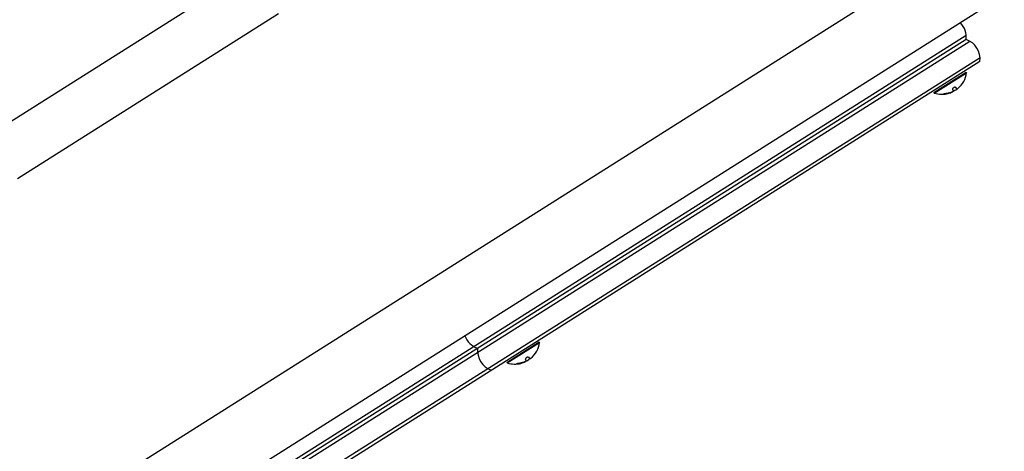
# Model space of a CAD drawing. Units: millimetres. Extents: x -17600 to 17348, y -7152 to 7048.
# Drawn here: x -14179 to -13458, y -2138 to -1822 of the extents above; entities that cross this region are included whole.
import ezdxf

# ---------------------------------------------------------------- set-up
doc = ezdxf.new("R2010")
doc.units = ezdxf.units.MM
doc.layers.add('2d', color=230, linetype='Continuous')

msp = doc.modelspace()

# ---------------------------------------------------------------- linework, layer by layer
at = {"layer": '2d'}
for p, q in [((-13484.1, -1762.95), (-14223.76, -2229.7)), ((-13999.55, -1778.55), (-14211.93, -1912.57)), ((-13458.32, -1803.8), (-14197.98, -2270.55)), ((-13989.78, -1817.32), (-14181.15, -1938.08)), ((-13485.92, -1833.22), (-14159.55, -2258.3)), ((-14156.88, -2262.52), (-13483.25, -1837.44)), ((-13485.99, -1836.22), (-14156.81, -2259.53)), ((-14149.41, -2274.36), (-13475.78, -1849.28)), ((-13475.85, -1852.28), (-14146.67, -2275.59)), ((-13509.55, -1874.97), (-13485.87, -1860.03)), ((-13509.29, -1875.39), (-13485.61, -1860.45)), ((-13485.87, -1860.03), (-13485.61, -1860.45)), ((-13509.55, -1874.97), (-13509.29, -1875.39)), ((-13495.33, -1873.56), (-13495.91, -1872.65)), ((-13495.83, -1874.35), (-13495.88, -1874.28)), ((-13493.67, -1871.22), (-13492.85, -1872.53)), ((-13822.46, -2072.43), (-13798.78, -2057.48)), ((-13822.19, -2072.85), (-13798.51, -2057.91)), ((-13798.78, -2057.48), (-13798.51, -2057.91)), ((-13808.24, -2071.02), (-13808.81, -2070.1)), ((-13806.58, -2068.68), (-13805.76, -2069.99)), ((-13822.46, -2072.43), (-13822.19, -2072.85)), ((-13808.74, -2071.8), (-13808.78, -2071.73))]:
    msp.add_line(p, q, dxfattribs=at)
msp.add_lwpolyline([(10245.81, 7048.34), (-10502.87, 7048.34, 0.999871), (-10504.7, -7146.29), (10245.81, -7151.66, 1.000259), (10245.81, 7048.34)], format="xyb", close=True, dxfattribs=at)
for centre, radius, start, end in [((-13500.88, -1834.38), 15, 352.95678, 44.37563), ((-13490.74, -1850.44), 15, 352.95678, 71.54976), ((-13503.76, -1857.92), 18.33, 309.88091, 352.0628), ((-13503.76, -1857.92), 18.33, 252.44372, 284.53175), ((-13503.86, -1857.75), 18.33, 284.53175, 286.27313), ((-13503.86, -1857.75), 18.33, 296.80267, 306.7253), ((-13839.16, -2047.84), 15, 200.13091, 251.54972), ((-13829.02, -2063.91), 15, 172.95678, 251.54972), ((-13816.67, -2055.37), 18.33, 309.88091, 352.0628), ((-13816.77, -2055.21), 18.33, 296.80267, 306.7253), ((-13816.67, -2055.37), 18.33, 252.44372, 284.53175), ((-13816.77, -2055.21), 18.33, 284.53175, 286.27313)]:
    msp.add_arc(centre, radius, start, end, dxfattribs=at)
for centre, end_param in [((-13503.98, -1857.82), -0.305725), ((-13503.87, -1857.99), -0.202338), ((-13816.89, -2055.28), -0.305725), ((-13816.78, -2055.45), -0.202338)]:
    msp.add_ellipse(centre, major_axis=(9.77, -15.48), ratio=0.987688, start_param=-0.424235, end_param=end_param, dxfattribs=at)
for points, knots in [([(-13500.96, -1875.79), (-13501.13, -1875.81), (-13501.31, -1875.84), (-13501.48, -1875.86), (-13501.65, -1875.89), (-13501.82, -1875.92), (-13501.97, -1875.95), (-13502.11, -1875.98), (-13502.24, -1876), (-13502.33, -1876.03), (-13502.42, -1876.05), (-13502.49, -1876.07), (-13502.53, -1876.09), (-13502.56, -1876.11), (-13502.57, -1876.13), (-13502.56, -1876.14), (-13502.55, -1876.15), (-13502.52, -1876.16), (-13502.46, -1876.16), (-13502.41, -1876.17), (-13502.33, -1876.17), (-13502.24, -1876.16), (-13502.14, -1876.16), (-13502.02, -1876.15), (-13501.88, -1876.14), (-13501.74, -1876.13), (-13501.58, -1876.11), (-13501.42, -1876.09), (-13501.37, -1876.09), (-13501.32, -1876.08), (-13501.26, -1876.07)], [0, 0, 0, 0, 0.120796, 0.120796, 0.120796, 0.242046, 0.242046, 0.242046, 0.356333, 0.356333, 0.356333, 0.459168, 0.459168, 0.459168, 0.553739, 0.553739, 0.553739, 0.646543, 0.646543, 0.646543, 0.743592, 0.743592, 0.743592, 0.848997, 0.848997, 0.848997, 0.964083, 0.964083, 0.964083, 1, 1, 1, 1]), ([(-13495.31, -1873.84), (-13495.33, -1873.87), (-13495.36, -1873.92), (-13495.42, -1873.97), (-13495.48, -1874.02), (-13495.55, -1874.08), (-13495.65, -1874.14), (-13495.74, -1874.2), (-13495.84, -1874.26), (-13495.96, -1874.32), (-13496.06, -1874.38), (-13496.17, -1874.43), (-13496.28, -1874.48)], [0, 0, 0, 0, 0.2593, 0.2593, 0.2593, 0.519012, 0.519012, 0.519012, 0.774897, 0.774897, 0.774897, 1, 1, 1, 1]), ([(-13496.06, -1874.52), (-13495.99, -1874.48), (-13495.93, -1874.45), (-13495.89, -1874.42), (-13495.85, -1874.39), (-13495.83, -1874.37), (-13495.83, -1874.36), (-13495.83, -1874.35), (-13495.83, -1874.35), (-13495.83, -1874.35)], [0, 0, 0, 0, 0.2695104, 0.2695104, 0.2695104, 0.5391893, 0.5391893, 0.5391893, 0.6053376, 0.6053376, 0.6053376, 0.6053376]), ([(-13493.67, -1871.22), (-13493.71, -1871.16), (-13493.78, -1871.11), (-13493.86, -1871.08), (-13493.95, -1871.06), (-13494.06, -1871.05), (-13494.18, -1871.06), (-13494.3, -1871.07), (-13494.44, -1871.1), (-13494.58, -1871.15), (-13494.71, -1871.2), (-13494.85, -1871.26), (-13494.98, -1871.33), (-13495.1, -1871.4), (-13495.22, -1871.48), (-13495.32, -1871.56), (-13495.43, -1871.64), (-13495.52, -1871.73), (-13495.61, -1871.82), (-13495.69, -1871.91), (-13495.76, -1872), (-13495.82, -1872.09), (-13495.87, -1872.18), (-13495.91, -1872.27), (-13495.94, -1872.35), (-13495.96, -1872.44), (-13495.96, -1872.52), (-13495.93, -1872.59), (-13495.93, -1872.61), (-13495.92, -1872.63), (-13495.91, -1872.65)], [0, 0, 0, 0, 0.12144, 0.12144, 0.12144, 0.243283, 0.243283, 0.243283, 0.358856, 0.358856, 0.358856, 0.462986, 0.462986, 0.462986, 0.558085, 0.558085, 0.558085, 0.650496, 0.650496, 0.650496, 0.746429, 0.746429, 0.746429, 0.850305, 0.850305, 0.850305, 0.963913, 0.963913, 0.963913, 1, 1, 1, 1]), ([(-13502.15, -1875.98), (-13502.07, -1875.98), (-13501.98, -1875.97), (-13501.73, -1875.95), (-13501.55, -1875.93), (-13501.37, -1875.9)], [0.8062473, 0.8062473, 0.8062473, 0.8062473, 0.875, 0.875, 1, 1, 1, 1]), ([(-13806.58, -2068.68), (-13806.62, -2068.61), (-13806.69, -2068.57), (-13806.77, -2068.54), (-13806.86, -2068.51), (-13806.97, -2068.5), (-13807.09, -2068.52), (-13807.21, -2068.53), (-13807.35, -2068.56), (-13807.49, -2068.61), (-13807.62, -2068.65), (-13807.75, -2068.71), (-13807.89, -2068.79), (-13808, -2068.85), (-13808.12, -2068.93), (-13808.23, -2069.02), (-13808.33, -2069.1), (-13808.43, -2069.18), (-13808.51, -2069.27), (-13808.6, -2069.36), (-13808.67, -2069.45), (-13808.72, -2069.54), (-13808.78, -2069.64), (-13808.82, -2069.73), (-13808.84, -2069.81), (-13808.87, -2069.9), (-13808.87, -2069.98), (-13808.84, -2070.04), (-13808.84, -2070.07), (-13808.83, -2070.09), (-13808.81, -2070.1)], [0, 0, 0, 0, 0.12144, 0.12144, 0.12144, 0.243283, 0.243283, 0.243283, 0.358856, 0.358856, 0.358856, 0.462986, 0.462986, 0.462986, 0.558085, 0.558085, 0.558085, 0.650496, 0.650496, 0.650496, 0.746429, 0.746429, 0.746429, 0.850305, 0.850305, 0.850305, 0.963913, 0.963913, 0.963913, 1, 1, 1, 1]), ([(-13813.87, -2073.24), (-13814.04, -2073.26), (-13814.22, -2073.29), (-13814.39, -2073.32), (-13814.56, -2073.35), (-13814.73, -2073.37), (-13814.88, -2073.4), (-13815.02, -2073.43), (-13815.14, -2073.46), (-13815.24, -2073.48), (-13815.33, -2073.51), (-13815.4, -2073.53), (-13815.43, -2073.55), (-13815.47, -2073.57), (-13815.48, -2073.58), (-13815.47, -2073.59), (-13815.46, -2073.6), (-13815.42, -2073.61), (-13815.37, -2073.62), (-13815.32, -2073.62), (-13815.24, -2073.62), (-13815.14, -2073.62), (-13815.04, -2073.62), (-13814.92, -2073.61), (-13814.79, -2073.6), (-13814.65, -2073.59), (-13814.49, -2073.57), (-13814.33, -2073.55), (-13814.28, -2073.54), (-13814.22, -2073.54), (-13814.17, -2073.53)], [0, 0, 0, 0, 0.120796, 0.120796, 0.120796, 0.242046, 0.242046, 0.242046, 0.356333, 0.356333, 0.356333, 0.459168, 0.459168, 0.459168, 0.553739, 0.553739, 0.553739, 0.646543, 0.646543, 0.646543, 0.743592, 0.743592, 0.743592, 0.848997, 0.848997, 0.848997, 0.964083, 0.964083, 0.964083, 1, 1, 1, 1]), ([(-13815.05, -2073.44), (-13814.97, -2073.43), (-13814.89, -2073.43), (-13814.64, -2073.4), (-13814.46, -2073.38), (-13814.28, -2073.36)], [0.8062473, 0.8062473, 0.8062473, 0.8062473, 0.875, 0.875, 1, 1, 1, 1]), ([(-13808.22, -2071.29), (-13808.24, -2071.33), (-13808.27, -2071.37), (-13808.33, -2071.42), (-13808.39, -2071.48), (-13808.46, -2071.53), (-13808.55, -2071.59), (-13808.64, -2071.65), (-13808.75, -2071.72), (-13808.87, -2071.78), (-13808.97, -2071.83), (-13809.08, -2071.89), (-13809.19, -2071.94)], [0, 0, 0, 0, 0.2593, 0.2593, 0.2593, 0.519012, 0.519012, 0.519012, 0.774897, 0.774897, 0.774897, 1, 1, 1, 1]), ([(-13808.97, -2071.97), (-13808.9, -2071.94), (-13808.84, -2071.9), (-13808.8, -2071.87), (-13808.76, -2071.85), (-13808.74, -2071.82), (-13808.74, -2071.81), (-13808.74, -2071.81), (-13808.74, -2071.81), (-13808.74, -2071.8)], [0, 0, 0, 0, 0.2695104, 0.2695104, 0.2695104, 0.5391893, 0.5391893, 0.5391893, 0.6053376, 0.6053376, 0.6053376, 0.6053376])]:
    msp.add_open_spline(points, degree=3, knots=knots, dxfattribs=at)
for points in [[(-13497.23, -1874.87), (-13498.43, -1875.31), (-13499.68, -1875.62), (-13500.96, -1875.79)], [(-13497.38, -1875.1), (-13496.86, -1874.9), (-13496.39, -1874.7), (-13496.06, -1874.52)], [(-13496.28, -1874.48), (-13496.59, -1874.63), (-13496.91, -1874.76), (-13497.23, -1874.87)], [(-13495.33, -1873.56), (-13495.28, -1873.64), (-13495.27, -1873.73), (-13495.31, -1873.84)], [(-13492.09, -1872.05), (-13492.52, -1872.41), (-13492.81, -1872.59), (-13492.85, -1872.53)], [(-13492.01, -1871.98), (-13492.03, -1872.01), (-13492.06, -1872.03), (-13492.09, -1872.05)], [(-13501.66, -1875.94), (-13501.57, -1875.93), (-13501.47, -1875.92), (-13501.37, -1875.9)], [(-13805, -2069.51), (-13805.43, -2069.86), (-13805.72, -2070.04), (-13805.76, -2069.99)], [(-13804.91, -2069.44), (-13804.94, -2069.46), (-13804.97, -2069.48), (-13805, -2069.51)], [(-13814.57, -2073.4), (-13814.47, -2073.38), (-13814.38, -2073.37), (-13814.28, -2073.36)], [(-13810.14, -2072.33), (-13811.34, -2072.77), (-13812.59, -2073.07), (-13813.87, -2073.24)], [(-13810.28, -2072.55), (-13809.77, -2072.36), (-13809.3, -2072.15), (-13808.97, -2071.97)], [(-13809.19, -2071.94), (-13809.5, -2072.08), (-13809.82, -2072.21), (-13810.14, -2072.33)], [(-13808.24, -2071.02), (-13808.19, -2071.1), (-13808.18, -2071.19), (-13808.22, -2071.29)]]:
    msp.add_open_spline(points, degree=3, dxfattribs=at)

doc.saveas('drawing.dxf')
